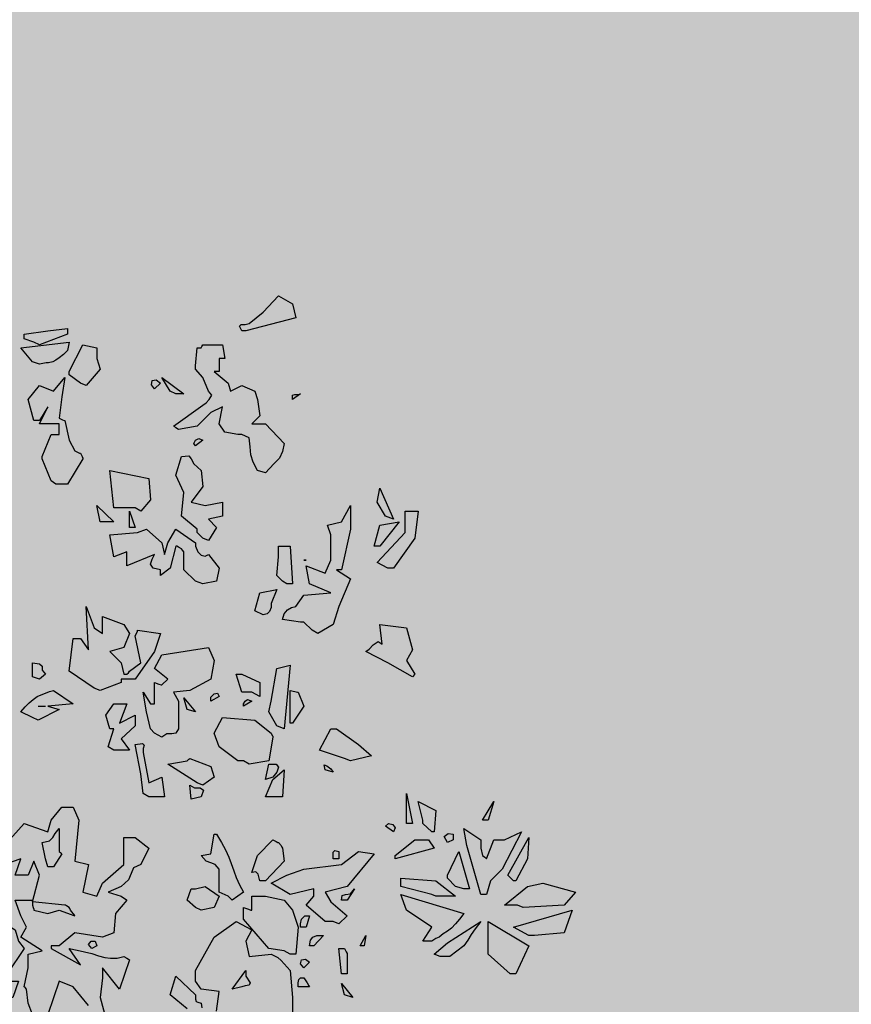
# Model space of a CAD drawing. Extents: x -26 to 269, y 145 to 268.
# Drawn here: x 143 to 145, y 184 to 186 of the extents above; entities that cross this region are included whole.
import ezdxf

# ---------------------------------------------------------------- set-up
doc = ezdxf.new("R2010")
doc.units = 0
doc.header["$MEASUREMENT"] = 0
doc.layers.add('PROGETTO_verde', color=73, linetype='Continuous', true_color=0x9ebd7a)
doc.layers.add('VERDE_prato', color=252, linetype='Continuous', lineweight=13, true_color=0x8aac80)

msp = doc.modelspace()

# ---------------------------------------------------------------- hatches: boundary and pattern name
at = {"layer": 'VERDE_prato', "linetype": 'Continuous'}
h = msp.add_hatch(color=256, dxfattribs=at)
h.dxf.hatch_style = 1
h.paths.add_polyline_path([(96.4572, 176.5595), (84.0072, 176.5595), (84.0072, 165.3995), (96.4572, 165.3995)])
h.paths.add_polyline_path([(145.8572, 193.7495), (139.5572, 193.7495), (139.5572, 171.3995), (106.0572, 171.3995), (106.0572, 165.3995), (145.8572, 165.3995)])

# ---------------------------------------------------------------- linework, layer by layer
at = {"layer": 'PROGETTO_verde', "color": 84, "linetype": 'ByBlock'}
for points in [[(143.6363, 185.0041), (143.6321, 185.0123), (143.6349, 185.0151), (143.6417, 185.0151), (143.6486, 185.0165), (143.6718, 185.0356), (143.6979, 185.063), (143.7212, 185.0494), (143.7267, 185.0261), (143.6431, 185.0041), (143.6363, 185.0041)], [(143.287, 184.985), (143.2706, 184.9905), (143.2706, 184.9945), (143.2706, 184.9973), (143.2706, 184.9986), (143.2706, 184.9986), (143.3103, 185.0041), (143.3432, 185.0082), (143.3432, 185.0028), (143.3432, 185), (143.3432, 184.9986), (143.3432, 184.9986), (143.2966, 184.9809), (143.287, 184.985)], [(143.2843, 184.9521), (143.2651, 184.9754), (143.3459, 184.985), (143.3432, 184.9713), (143.3364, 184.9644), (143.3295, 184.9589), (143.324, 184.9548), (143.3185, 184.9521), (143.3117, 184.9507), (143.3076, 184.9507), (143.3021, 184.9494), (143.2966, 184.948), (143.2843, 184.9521)], [(143.3459, 184.9357), (143.3692, 184.9809), (143.3925, 184.9754), (143.3925, 184.9576), (143.398, 184.9398), (143.3747, 184.9124), (143.3651, 184.9165), (143.3459, 184.9302), (143.3459, 184.9329), (143.3459, 184.9357), (143.3459, 184.9357)], [(143.5582, 184.9452), (143.5609, 184.9754), (143.565, 184.9754), (143.5664, 184.9754), (143.5678, 184.9754), (143.5678, 184.9754), (143.5691, 184.9781), (143.5705, 184.9809), (143.5705, 184.9809), (143.6034, 184.9809), (143.6075, 184.9576), (143.602, 184.9576), (143.5993, 184.9576), (143.5979, 184.9576), (143.5979, 184.9576), (143.5979, 184.9357), (143.5938, 184.9357), (143.5911, 184.9357), (143.5897, 184.9357), (143.5897, 184.9357), (143.613, 184.9165), (143.6171, 184.9028), (143.6363, 184.9124), (143.6582, 184.9028), (143.6623, 184.8891), (143.6664, 184.8617), (143.6527, 184.848), (143.6759, 184.848), (143.7075, 184.8151), (143.7047, 184.8014), (143.6992, 184.7905), (143.6897, 184.7809), (143.6759, 184.7659), (143.6623, 184.77), (143.6554, 184.7837), (143.6513, 184.796), (143.65, 184.8097), (143.6486, 184.8247), (143.6363, 184.8302), (143.6321, 184.8302), (143.6308, 184.8302), (143.6294, 184.8302), (143.6294, 184.8302), (143.6075, 184.8343), (143.5979, 184.848), (143.6034, 184.8768), (143.5842, 184.8672), (143.5609, 184.8439), (143.5295, 184.8384), (143.5253, 184.8412), (143.5226, 184.8439), (143.5212, 184.8439), (143.5212, 184.8439), (143.5705, 184.8795), (143.576, 184.8836), (143.5815, 184.8891), (143.5856, 184.896), (143.5801, 184.9028), (143.5705, 184.9261), (143.5582, 184.9398), (143.5582, 184.9425), (143.5582, 184.9452), (143.5582, 184.9452)], [(143.3007, 184.7932), (143.3158, 184.8302), (143.3295, 184.8302), (143.3295, 184.848), (143.2966, 184.848), (143.3103, 184.8768), (143.2966, 184.8535), (143.2911, 184.8535), (143.2884, 184.8535), (143.287, 184.8535), (143.287, 184.8535), (143.2774, 184.8891), (143.2966, 184.9124), (143.3199, 184.9028), (143.3391, 184.9261), (143.3336, 184.8932), (143.3295, 184.8576), (143.335, 184.8549), (143.3377, 184.8535), (143.3391, 184.8535), (143.3391, 184.8535), (143.3459, 184.8206), (143.3555, 184.8028), (143.361, 184.8001), (143.3637, 184.7987), (143.3651, 184.7987), (143.3651, 184.7987), (143.3678, 184.7932), (143.3692, 184.7905), (143.3692, 184.7892), (143.3692, 184.7892), (143.3432, 184.7467), (143.324, 184.7467), (143.3158, 184.7522), (143.3007, 184.7892), (143.3007, 184.7918), (143.3007, 184.7932), (143.3007, 184.7932)], [(143.4897, 184.9069), (143.4842, 184.9138), (143.4856, 184.9206), (143.4925, 184.922), (143.4993, 184.9165), (143.4897, 184.9069)], [(143.5157, 184.9028), (143.502, 184.9261), (143.539, 184.8987), (143.5253, 184.8987), (143.5157, 184.9028)], [(143.7212, 184.8891), (143.7212, 184.896), (143.7253, 184.8973), (143.7308, 184.8973), (143.7349, 184.8987), (143.7212, 184.8891)], [(143.5582, 184.811), (143.5554, 184.8151), (143.5582, 184.8206), (143.5637, 184.8234), (143.5705, 184.8206), (143.5582, 184.811)], [(143.5609, 184.6713), (143.5349, 184.6933), (143.539, 184.733), (143.5253, 184.7617), (143.5349, 184.7932), (143.5472, 184.7946), (143.5513, 184.7892), (143.5554, 184.7809), (143.5678, 184.77), (143.5705, 184.7426), (143.5513, 184.7166), (143.5746, 184.7111), (143.6034, 184.7166), (143.6034, 184.6933), (143.5801, 184.6878), (143.5938, 184.6741), (143.5801, 184.6522), (143.5705, 184.6563), (143.5609, 184.6659), (143.5609, 184.6686), (143.5609, 184.6713), (143.5609, 184.6713)], [(143.4569, 184.707), (143.4212, 184.707), (143.4144, 184.77), (143.4801, 184.7563), (143.4829, 184.7207), (143.4665, 184.7015), (143.4569, 184.707)], [(143.8773, 184.6933), (143.8636, 184.7166), (143.8677, 184.7398), (143.891, 184.6878), (143.8773, 184.6933)], [(143.398, 184.6837), (143.3925, 184.7111), (143.4212, 184.6837), (143.4075, 184.6837), (143.398, 184.6837)], [(143.7855, 184.6248), (143.7855, 184.6618), (143.7801, 184.6782), (143.8034, 184.6837), (143.8184, 184.7111), (143.8184, 184.6713), (143.8034, 184.6029), (143.7992, 184.6029), (143.7965, 184.6029), (143.7951, 184.6029), (143.7951, 184.6029), (143.8184, 184.5878), (143.7992, 184.5412), (143.7896, 184.5111), (143.7636, 184.4961), (143.754, 184.5016), (143.7403, 184.5153), (143.7376, 184.5153), (143.7363, 184.5153), (143.7349, 184.5153), (143.7349, 184.5153), (143.7047, 184.5194), (143.7075, 184.5289), (143.713, 184.5358), (143.7198, 184.5399), (143.7267, 184.5412), (143.7403, 184.5604), (143.7855, 184.5645), (143.7499, 184.5796), (143.7444, 184.6097), (143.7759, 184.5974), (143.7855, 184.6193), (143.7855, 184.6221), (143.7855, 184.6248)], [(143.4473, 184.6741), (143.4473, 184.7015), (143.4569, 184.6741), (143.4473, 184.6741)], [(143.8814, 184.6056), (143.8636, 184.6152), (143.9102, 184.6659), (143.9102, 184.7015), (143.9321, 184.7015), (143.9266, 184.6563), (143.891, 184.6056), (143.8814, 184.6056)], [(143.8581, 184.6426), (143.8677, 184.6782), (143.9006, 184.6837), (143.8677, 184.6426), (143.8581, 184.6426)], [(143.5349, 184.6385), (143.5295, 184.6412), (143.5267, 184.6426), (143.5253, 184.6426), (143.5253, 184.6426), (143.5157, 184.6056), (143.4993, 184.5933), (143.4993, 184.5988), (143.4993, 184.6015), (143.4993, 184.6029), (143.4993, 184.6029), (143.487, 184.6056), (143.4829, 184.6125), (143.4856, 184.6207), (143.4897, 184.6289), (143.4432, 184.6097), (143.4432, 184.633), (143.4212, 184.6248), (143.4144, 184.6618), (143.461, 184.6659), (143.476, 184.6713), (143.502, 184.6481), (143.5062, 184.6289), (143.5116, 184.6481), (143.5253, 184.6713), (143.5582, 184.6481), (143.5582, 184.6454), (143.5582, 184.644), (143.5582, 184.6426), (143.5582, 184.6426), (143.5623, 184.633), (143.5678, 184.6275), (143.5746, 184.6262), (143.5801, 184.6289), (143.5979, 184.6056), (143.5938, 184.5837), (143.5705, 184.5796), (143.5582, 184.5837), (143.539, 184.6029), (143.539, 184.633), (143.5363, 184.6358), (143.5349, 184.6385), (143.5349, 184.6385)], [(143.5609, 184.6713), (143.5609, 184.6713), (143.5609, 184.6713), (143.5609, 184.6713)], [(143.5609, 184.6713), (143.5609, 184.6713), (143.5609, 184.6713)], [(143.7047, 184.5837), (143.6992, 184.5892), (143.6965, 184.592), (143.6951, 184.5933), (143.6951, 184.5933), (143.6979, 184.6248), (143.6979, 184.6426), (143.7171, 184.6426), (143.7212, 184.5796), (143.7116, 184.5796), (143.7047, 184.5837), (143.7047, 184.5837)], [(143.5349, 184.6385), (143.5349, 184.6385), (143.5349, 184.6385), (143.5349, 184.6385)], [(143.5349, 184.6385), (143.5349, 184.6385), (143.5349, 184.6385)], [(143.7855, 184.6248), (143.7855, 184.6248), (143.7855, 184.6248), (143.7855, 184.6248), (143.7855, 184.6248)], [(143.7855, 184.6248), (143.7855, 184.6248), (143.7855, 184.6248)], [(143.7403, 184.6193), (143.7444, 184.6193), (143.7403, 184.6193)], [(143.7047, 184.5837), (143.7047, 184.5837), (143.7047, 184.5837), (143.7047, 184.5837), (143.7047, 184.5837), (143.7047, 184.5837)], [(143.7047, 184.5837), (143.7047, 184.5837), (143.7047, 184.5837)], [(143.6582, 184.5344), (143.6664, 184.5645), (143.6951, 184.57), (143.6855, 184.5467), (143.6855, 184.5399), (143.6828, 184.533), (143.6787, 184.5289), (143.6718, 184.5275), (143.6582, 184.5344), (143.6582, 184.5344)], [(143.3788, 184.4687), (143.3747, 184.5412), (143.3884, 184.5057), (143.4021, 184.4961), (143.4021, 184.5249), (143.4377, 184.5111), (143.4473, 184.4961), (143.4377, 184.4728), (143.4144, 184.4659), (143.4336, 184.4468), (143.4377, 184.4276), (143.4404, 184.4276), (143.4432, 184.4276), (143.4432, 184.4276), (143.4459, 184.4303), (143.4473, 184.4331), (143.4473, 184.4331), (143.4665, 184.4468), (143.4569, 184.492), (143.4596, 184.4974), (143.461, 184.5002), (143.461, 184.5016), (143.461, 184.5016), (143.4993, 184.4961), (143.4897, 184.4659), (143.4569, 184.4194), (143.4336, 184.4194), (143.4336, 184.4166), (143.4336, 184.4153), (143.4336, 184.4139), (143.4336, 184.4139), (143.398, 184.4002), (143.3884, 184.4043), (143.3459, 184.4331), (143.3528, 184.4878), (143.3596, 184.4878), (143.3637, 184.4878), (143.3651, 184.4878), (143.3651, 184.4878), (143.3788, 184.4687)], [(143.9225, 184.4235), (143.8814, 184.4468), (143.8444, 184.4659), (143.8499, 184.47), (143.8568, 184.4769), (143.865, 184.4824), (143.8718, 184.4783), (143.8677, 184.5111), (143.9129, 184.5057), (143.9225, 184.4687), (143.9129, 184.4509), (143.9266, 184.4276), (143.9225, 184.4235)], [(143.5295, 184.3783), (143.5295, 184.3358), (143.5253, 184.329), (143.5185, 184.3276), (143.5103, 184.3276), (143.502, 184.3222), (143.4897, 184.329), (143.4829, 184.3358), (143.476, 184.3646), (143.4706, 184.3974), (143.4829, 184.3783), (143.487, 184.3783), (143.4883, 184.3783), (143.4897, 184.3783), (143.4897, 184.3783), (143.4897, 184.4139), (143.4966, 184.4111), (143.5007, 184.4098), (143.502, 184.4098), (143.502, 184.4098), (143.5116, 184.4194), (143.4897, 184.4372), (143.502, 184.4604), (143.5801, 184.4728), (143.5897, 184.4509), (143.5842, 184.4194), (143.5486, 184.4002), (143.5212, 184.3974), (143.5295, 184.3824), (143.5295, 184.3797), (143.5295, 184.3783)], [(143.2966, 184.4194), (143.2843, 184.4235), (143.2843, 184.4468), (143.2966, 184.4454), (143.3007, 184.4413), (143.3007, 184.4344), (143.3062, 184.4276), (143.2966, 184.4194)], [(143.6951, 184.3413), (143.6814, 184.3646), (143.6855, 184.3824), (143.6951, 184.4372), (143.7171, 184.4427), (143.7075, 184.3358), (143.6951, 184.3413)], [(143.6527, 184.3974), (143.6363, 184.3974), (143.6267, 184.4276), (143.6321, 184.4276), (143.6349, 184.4276), (143.6363, 184.4276), (143.6363, 184.4276), (143.6664, 184.4139), (143.6664, 184.3906), (143.6527, 184.3974)], [(143.2843, 184.355), (143.2651, 184.3646), (143.272, 184.3728), (143.2788, 184.3797), (143.2857, 184.3852), (143.2925, 184.3906), (143.2994, 184.3933), (143.3062, 184.3961), (143.3131, 184.3988), (143.3199, 184.4002), (143.3528, 184.3783), (143.3103, 184.3742), (143.3295, 184.3687), (143.2939, 184.3509), (143.2843, 184.355)], [(143.5842, 184.3824), (143.5842, 184.3893), (143.5897, 184.3947), (143.5952, 184.3961), (143.5979, 184.3906), (143.5842, 184.3824)], [(143.7171, 184.3454), (143.7171, 184.4002), (143.7253, 184.3988), (143.7294, 184.3974), (143.7308, 184.3974), (143.7308, 184.3974), (143.7403, 184.3742), (143.7212, 184.3454), (143.7171, 184.3454), (143.7171, 184.3454)], [(143.4116, 184.3057), (143.4212, 184.3358), (143.4171, 184.3358), (143.4158, 184.3358), (143.4144, 184.3358), (143.4144, 184.3358), (143.4075, 184.3591), (143.4212, 184.3783), (143.4432, 184.3783), (143.4308, 184.3454), (143.4569, 184.3591), (143.4569, 184.3413), (143.4336, 184.3194), (143.4473, 184.3002), (143.4212, 184.3002), (143.4116, 184.3057), (143.4116, 184.3057)], [(143.5445, 184.3687), (143.539, 184.3879), (143.5582, 184.3646), (143.5445, 184.3687)], [(143.639, 184.3742), (143.639, 184.3783), (143.6417, 184.3824), (143.6458, 184.3852), (143.6527, 184.3824), (143.639, 184.3742)], [(143.2939, 184.3742), (143.3062, 184.3742)], [(143.639, 184.2824), (143.6294, 184.2824), (143.5979, 184.3057), (143.5897, 184.329), (143.6034, 184.355), (143.6582, 184.3509), (143.6855, 184.329), (143.6869, 184.3249), (143.6883, 184.3235), (143.6883, 184.3222), (143.6883, 184.3222), (143.6814, 184.2824), (143.6486, 184.2769), (143.639, 184.2824)], [(143.8088, 184.2865), (143.7664, 184.3002), (143.7855, 184.3358), (143.791, 184.3358), (143.7938, 184.3358), (143.7951, 184.3358), (143.7951, 184.3358), (143.8321, 184.3098), (143.854, 184.2906), (143.8184, 184.2824), (143.8088, 184.2865)], [(143.4706, 184.2277), (143.4665, 184.2605), (143.4569, 184.3098), (143.4692, 184.3112), (143.4719, 184.3085), (143.4706, 184.303), (143.4706, 184.2961), (143.4801, 184.2455), (143.502, 184.2551), (143.5062, 184.2222), (143.4801, 184.2222), (143.4706, 184.2277)], [(143.5486, 184.2865), (143.5842, 184.2728), (143.5897, 184.2551), (143.5705, 184.2414), (143.5609, 184.2455), (143.5116, 184.2769), (143.5445, 184.2824), (143.5472, 184.2852), (143.5486, 184.2865), (143.5486, 184.2865)], [(143.6759, 184.251), (143.6814, 184.2769), (143.6938, 184.2769), (143.6979, 184.2715), (143.6951, 184.2632), (143.6883, 184.2551), (143.6759, 184.251)], [(143.7075, 184.2673), (143.7047, 184.2222), (143.6855, 184.2222), (143.6759, 184.2222), (143.6883, 184.251), (143.7075, 184.2673)], [(143.7759, 184.2673), (143.7746, 184.2756), (143.7787, 184.2742), (143.7855, 184.2687), (143.7896, 184.2632), (143.7759, 184.2673)], [(143.5513, 184.2181), (143.5486, 184.2414), (143.5568, 184.2372), (143.5664, 184.2372), (143.5719, 184.2331), (143.5678, 184.2222), (143.5513, 184.2181)], [(143.9129, 184.177), (143.9129, 184.2277), (143.9225, 184.177), (143.9129, 184.177)], [(143.9403, 184.1825), (143.9321, 184.2139), (143.9622, 184.1989), (143.9594, 184.1633), (143.9553, 184.1633), (143.9403, 184.177), (143.9403, 184.1797), (143.9403, 184.1825), (143.9403, 184.1825)], [(144.0403, 184.1825), (144.0594, 184.2139), (144.0498, 184.1825), (144.0403, 184.1825)], [(143.2418, 184.1455), (143.2706, 184.177), (143.3103, 184.1633), (143.3158, 184.1825), (143.3336, 184.2044), (143.3528, 184.2044), (143.3624, 184.1825), (143.3555, 184.114), (143.3788, 184.1085), (143.3692, 184.0619), (143.3925, 184.0551), (143.4021, 184.077), (143.4377, 184.1085), (143.4377, 184.1537), (143.4569, 184.1537), (143.4801, 184.1359), (143.4665, 184.1085), (143.4541, 184.103), (143.45, 184.0934), (143.4459, 184.0825), (143.4336, 184.0715), (143.4116, 184.0619), (143.4336, 184.0551), (143.4391, 184.051), (143.4418, 184.0496), (143.4432, 184.0483), (143.4432, 184.0483), (143.424, 184.0263), (143.4212, 183.9934), (143.4021, 183.9866), (143.3555, 183.9934), (143.3295, 183.9716), (143.3158, 183.9716), (143.3158, 183.9688), (143.3158, 183.9675), (143.3158, 183.9675), (143.3651, 183.94), (143.3459, 183.9675), (143.3596, 183.9647), (143.3719, 183.962), (143.3843, 183.9592), (143.3952, 183.9551), (143.4062, 183.9524), (143.4158, 183.951), (143.4267, 183.951), (143.4377, 183.9538), (143.4432, 183.951), (143.4459, 183.9496), (143.4473, 183.9483), (143.4473, 183.9483), (143.4308, 183.899), (143.4021, 183.9346), (143.4021, 183.9182), (143.398, 183.8853), (143.4075, 183.8497)], [(143.9403, 184.1825), (143.9403, 184.1825), (143.9403, 184.1825), (143.9403, 184.1825)], [(143.9403, 184.1825), (143.9403, 184.1825), (143.9403, 184.1825)], [(143.3336, 184.1263), (143.3199, 184.1044), (143.3103, 184.1044), (143.3062, 184.1181), (143.3007, 184.1455), (143.3131, 184.1482), (143.3185, 184.1537), (143.3227, 184.1605), (143.3295, 184.1688), (143.3295, 184.1304), (143.3323, 184.1277), (143.3336, 184.1263), (143.3336, 184.1263)], [(143.8773, 184.1729), (143.8827, 184.177), (143.8896, 184.1756), (143.8937, 184.1701), (143.891, 184.1633), (143.8773, 184.1729)], [(144.0375, 184.0579), (144.0142, 184.14), (144.0087, 184.1688), (144.0375, 184.1496), (144.0375, 184.1359), (144.0403, 184.1235), (144.0444, 184.1209), (144.0457, 184.1195), (144.0471, 184.1181), (144.0471, 184.1181), (144.0594, 184.1496), (144.0772, 184.1496), (144.106, 184.1633), (144.0731, 184.1003), (144.054, 184.0811), (144.0471, 184.0579), (144.0375, 184.0579)], [(143.5938, 184.1592), (143.602, 184.1455), (143.6088, 184.1331), (143.6143, 184.1209), (143.6184, 184.1099), (143.6225, 184.0976), (143.6267, 184.0866), (143.6321, 184.0743), (143.639, 184.0619), (143.6198, 184.0483), (143.613, 184.0551), (143.5979, 184.0619), (143.5979, 184.1003), (143.5911, 184.1085), (143.5842, 184.1113), (143.576, 184.114), (143.5678, 184.1235), (143.5842, 184.1263), (143.5897, 184.1592), (143.5924, 184.1592), (143.5938, 184.1592), (143.5938, 184.1592)], [(143.6664, 184.0811), (143.665, 184.0852), (143.6637, 184.0921), (143.6596, 184.0962), (143.6527, 184.0948), (143.6623, 184.1235), (143.6883, 184.1496), (143.6938, 184.1468), (143.6965, 184.1455), (143.6979, 184.1455), (143.6979, 184.1455), (143.702, 184.14), (143.7034, 184.1372), (143.7047, 184.1359), (143.7047, 184.1359), (143.7075, 184.114), (143.6759, 184.0811), (143.6664, 184.0811)], [(143.8937, 184.1235), (143.9266, 184.1496), (143.9498, 184.1496), (143.9594, 184.1359), (143.8937, 184.1181), (143.8937, 184.1235)], [(143.9814, 184.1455), (143.9759, 184.1551), (143.9827, 184.1605), (143.991, 184.1592), (143.991, 184.1496), (143.9814, 184.1455)], [(144.0923, 184.0811), (144.0827, 184.0907), (144.1183, 184.1537), (144.1156, 184.1181), (144.0964, 184.0811), (144.0937, 184.0811), (144.0923, 184.0811), (144.0923, 184.0811)], [(143.7896, 184.0126), (143.7759, 184.0126), (143.7444, 184.04), (143.7568, 184.0551), (143.7568, 184.0674), (143.7171, 184.0579), (143.6855, 184.077), (143.7116, 184.0907), (143.7403, 184.1003), (143.8034, 184.1085), (143.8321, 184.1304), (143.8581, 184.1263), (143.8129, 184.0715), (143.7759, 184.0619), (143.7855, 184.0455), (143.8129, 184.0222), (143.7992, 184.0085), (143.7896, 184.0126)], [(143.7896, 184.1181), (143.7896, 184.1235), (143.7896, 184.129), (143.7924, 184.1318), (143.7992, 184.1304), (143.7992, 184.1181), (143.7896, 184.1181)], [(143.9814, 184.0907), (144.0006, 184.1304), (144.0183, 184.0674), (144.0128, 184.0674), (144.0101, 184.0674), (144.0087, 184.0674), (144.0087, 184.0674), (143.9951, 184.0715), (143.9814, 184.0852), (143.9814, 184.088), (143.9814, 184.0907), (143.9814, 184.0907)], [(143.2706, 183.9031), (143.2774, 183.9346), (143.2774, 183.9579), (143.3007, 183.9633), (143.2651, 183.9866), (143.2747, 184.003), (143.2651, 184.0222), (143.2556, 184.0483), (143.2843, 184.0483), (143.2843, 184.0455), (143.2966, 184.0907), (143.287, 184.114), (143.2774, 184.0907), (143.2556, 184.0907), (143.2651, 184.1181), (143.2377, 184.1085)], [(143.9553, 184.0579), (143.9033, 184.0715), (143.9033, 184.0797), (143.9033, 184.0839), (143.9033, 184.0852), (143.9033, 184.0852), (143.9622, 184.0811), (143.9951, 184.0551), (143.9622, 184.0551), (143.9553, 184.0579)], [(144.0923, 184.0811), (144.0923, 184.0811), (144.0923, 184.0811), (144.0923, 184.0811)], [(144.0923, 184.0811), (144.0923, 184.0811), (144.0923, 184.0811)], [(143.5582, 184.0359), (143.5445, 184.0483), (143.5513, 184.0674), (143.5554, 184.0674), (143.5568, 184.0674), (143.5582, 184.0674), (143.5582, 184.0674), (143.5746, 184.0715), (143.5979, 184.0551), (143.5897, 184.0359), (143.5678, 184.0318), (143.5582, 184.0359)], [(143.8034, 184.0483), (143.8047, 184.0565), (143.8102, 184.0579), (143.8184, 184.0592), (143.8252, 184.0674), (143.8129, 184.0483), (143.8034, 184.0483)], [(144.0991, 184.04), (144.0772, 184.04), (144.1156, 184.0715), (144.1416, 184.077), (144.1964, 184.0619), (144.1772, 184.04), (144.1087, 184.0359), (144.0991, 184.04)], [(143.7075, 183.9633), (143.6814, 183.9675), (143.639, 184.0167), (143.639, 184.0359), (143.6472, 184.0332), (143.6513, 184.0318), (143.6527, 184.0318), (143.6527, 184.0318), (143.6527, 184.0551), (143.6759, 184.0551), (143.7075, 184.0483), (143.7212, 184.0318), (143.7308, 184.003), (143.7267, 183.9579), (143.7171, 183.9579), (143.7075, 183.9633)], [(143.9403, 183.9798), (143.9553, 184.003), (143.9129, 184.0318), (143.9033, 184.0579), (144.0087, 184.0263), (144.0019, 184.0167), (143.9951, 184.0085), (143.9882, 184.0017), (143.9814, 183.9962), (143.9745, 183.9921), (143.9677, 183.9866), (143.9622, 183.9839), (143.9553, 183.9798), (143.9403, 183.9798)], [(143.2843, 184.0455), (143.2843, 184.0442), (143.2843, 184.0414), (143.2843, 184.04), (143.2843, 184.04), (143.2857, 184.0359), (143.287, 184.0332), (143.287, 184.0318), (143.287, 184.0318), (143.3103, 184.0263), (143.3295, 184.0318), (143.3555, 184.0222), (143.3541, 184.025), (143.3528, 184.0263), (143.3528, 184.0263), (143.3486, 184.0318), (143.3473, 184.0346), (143.3459, 184.0359), (143.3459, 184.0359), (143.3418, 184.0387), (143.3404, 184.04), (143.3391, 184.04), (143.3391, 184.04), (143.2843, 184.0455), (143.2843, 184.0455)], [(144.1183, 183.9894), (144.0923, 184.003), (144.1909, 184.0318), (144.1772, 183.9934), (144.1279, 183.9894), (144.1183, 183.9894)], [(143.2254, 183.9716), (143.2254, 184.0085), (143.2158, 184.0263), (143.2323, 184.0126), (143.2556, 183.9989), (143.261, 183.9798), (143.2706, 183.9675), (143.2418, 183.925), (143.2418, 183.9127), (143.261, 183.9127), (143.2514, 183.8853), (143.2418, 183.8853), (143.2418, 183.899), (143.2158, 183.9182), (143.2062, 183.9442), (143.2254, 183.9442), (143.2281, 183.9675), (143.2268, 183.9702), (143.2254, 183.9716), (143.2254, 183.9716)], [(143.3528, 184.0263), (143.3528, 184.0263), (143.3528, 184.0263), (143.3528, 184.0263)], [(143.7349, 184.003), (143.7349, 184.0085), (143.7363, 184.0167), (143.7417, 184.0222), (143.7499, 184.0222), (143.7444, 184.003), (143.7349, 184.003)], [(143.5938, 183.862), (143.5979, 183.8949), (143.5678, 183.899), (143.5582, 183.9127), (143.5582, 183.9305), (143.5897, 183.9866), (143.6267, 184.0126), (143.6527, 183.9989), (143.6431, 183.9798), (143.6486, 183.9538), (143.6855, 183.9579), (143.6965, 183.9524), (143.702, 183.9469), (143.7075, 183.9414), (143.7171, 183.9305), (143.7212, 183.8853), (143.7212, 183.8524)], [(143.9594, 183.9579), (143.9814, 183.9771), (144.0375, 184.0126), (144.0279, 184.0003), (144.0211, 183.9908), (144.0156, 183.9812), (144.0087, 183.9716), (143.9855, 183.9538), (143.969, 183.9538), (143.9594, 183.9579), (143.9594, 183.9579)], [(144.0498, 183.9633), (144.0498, 184.0126), (144.1183, 183.9716), (144.0964, 183.925), (144.0868, 183.925), (144.0498, 183.9579), (144.0498, 183.9606), (144.0498, 183.9633)], [(143.3843, 183.9675), (143.3788, 183.9743), (143.3829, 183.9798), (143.3898, 183.9798), (143.3925, 183.9716), (143.3843, 183.9675)], [(143.7499, 183.9716), (143.7513, 183.9812), (143.7554, 183.9866), (143.7622, 183.9894), (143.7732, 183.9894), (143.7568, 183.9716), (143.7499, 183.9716)], [(143.8348, 183.9716), (143.8444, 183.9894), (143.8417, 183.9716), (143.8348, 183.9716)], [(143.8129, 183.9579), (143.8129, 183.925), (143.8034, 183.925), (143.7992, 183.9675), (143.8047, 183.9675), (143.8074, 183.9675), (143.8088, 183.9675), (143.8088, 183.9675), (143.8115, 183.962), (143.8129, 183.9592), (143.8129, 183.9579)], [(143.7403, 183.9346), (143.7349, 183.9414), (143.7363, 183.9483), (143.7431, 183.9496), (143.7499, 183.9442), (143.7403, 183.9346)], [(143.6198, 183.899), (143.6431, 183.9305), (143.6431, 183.925), (143.6431, 183.9223), (143.6431, 183.9209), (143.6431, 183.9209), (143.65, 183.9099), (143.6486, 183.9058), (143.6417, 183.9045), (143.6363, 183.9031), (143.6198, 183.899)], [(143.5445, 183.8661), (143.5157, 183.8894), (143.5253, 183.9209), (143.5582, 183.8894), (143.5582, 183.8825), (143.5596, 183.8784), (143.5623, 183.8771), (143.5678, 183.8757), (143.5691, 183.8675)], [(143.7308, 183.9031), (143.7308, 183.9099), (143.7321, 183.9154), (143.7349, 183.9182), (143.7403, 183.9182), (143.7458, 183.9099), (143.7485, 183.9045), (143.7499, 183.9031), (143.7499, 183.9031), (143.7308, 183.9031)], [(143.2843, 183.8565), (143.2774, 183.8757), (143.2747, 183.899), (143.272, 183.9017), (143.2706, 183.9031), (143.2706, 183.9031)], [(143.3788, 183.8716), (143.3528, 183.9031), (143.3295, 183.9127), (143.3103, 183.8565)], [(143.8088, 183.8894), (143.8034, 183.9086), (143.8225, 183.8853), (143.8088, 183.8894)]]:
    msp.add_lwpolyline(points, dxfattribs=at)

doc.saveas('drawing.dxf')
